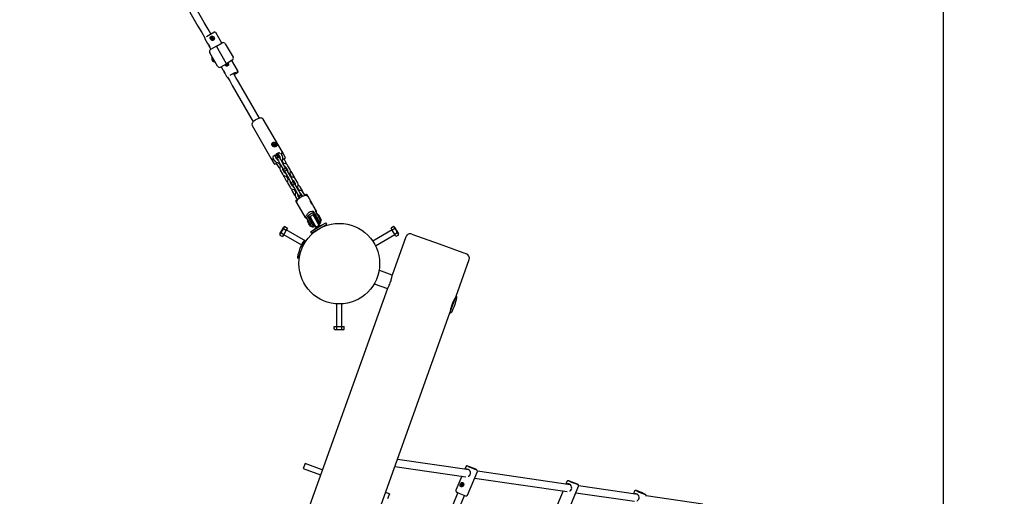
# Model space of a CAD drawing. Units: millimetres. Extents: x 6.8 to 28.1, y 7.5 to 25.6.
# Drawn here: x 22.7 to 24.9, y 14.7 to 15.8 of the extents above; entities that cross this region are included whole.
import ezdxf

# ---------------------------------------------------------------- set-up
doc = ezdxf.new("R2010")
doc.units = ezdxf.units.MM
doc.header["$LTSCALE"] = 170
doc.header["$PDSIZE"] = -1
doc.linetypes.add('SLD-Сплошная', pattern=[0])
doc.styles.get("Standard").update_dxf_attribs({"font": 'isocpeui.ttf'})
doc.dimstyles.new('ISO-25', dxfattribs={"dimtxt": 2.5, "dimasz": 2.5, "dimexe": 1.25, "dimexo": 0.625, "dimtad": 1, "dimtxsty": 'Standard', "dimcen": 2.5, "dimadec": 0, "dimazin": 0, "dimtfac": 1, "dimtmove": 0, "dimatfit": 3, "dimfxl": 1, "dimarcsym": 0})

# ---------------------------------------------------------------- blocks, each defined once
blk = doc.blocks.new('_D_18')
at = {"color": 0, "lineweight": -2, "transparency": 16777216}
for p, q in [((14.9167, 23.8997), (28.1356, 23.8997)), ((27.9656, 9.3494), (27.9656, 23.5905)), ((21.2147, 9.0401), (28.1356, 9.0401))]:
    blk.add_line(p, q, dxfattribs=at)
at = {"color": 0, "transparency": 16777216}
for points in [[(27.9141, 23.5905), (28.0172, 23.5905), (27.9656, 23.8997)], [(27.9141, 9.3494), (28.0172, 9.3494), (27.9656, 9.0401)]]:
    blk.add_solid(points, dxfattribs=at)
at = {"layer": 'Defpoints', "color": 0, "transparency": 16777216}
for p in [(14.9167, 23.8997), (27.9656, 23.8997), (21.2147, 9.0401)]:
    blk.add_point(p, dxfattribs=at)
at = {"color": 0, "transparency": 16777216, "insert": (27.3356, 16.4699), "char_height": 0.4, "attachment_point": 2, "rotation": 90}
blk.add_mtext('14,86м', dxfattribs=at)
blk = doc.blocks.new('*D26')
at = {"color": 0, "lineweight": -2, "transparency": 16777216}
for p, q in [((11.7784, 17.2573), (11.7784, 25.1369)), ((24.7892, 14.6013), (24.7892, 25.1369)), ((12.0876, 24.9669), (24.48, 24.9669))]:
    blk.add_line(p, q, dxfattribs=at)
at = {"color": 0, "transparency": 16777216}
for points in [[(12.0876, 25.0184), (12.0876, 24.9153), (11.7784, 24.9669)], [(24.48, 25.0184), (24.48, 24.9153), (24.7892, 24.9669)]]:
    blk.add_solid(points, dxfattribs=at)
at = {"layer": 'Defpoints', "color": 0, "transparency": 16777216}
for p in [(24.7892, 24.9669), (11.7784, 17.2573), (24.7892, 14.6013)]:
    blk.add_point(p, dxfattribs=at)
at = {"color": 0, "transparency": 16777216, "insert": (18.2838, 25.3569), "char_height": 0.4, "attachment_point": 5}
blk.add_mtext('13,01м', dxfattribs=at)

msp = doc.modelspace()

# ---------------------------------------------------------------- linework, layer by layer
at = {"color": 7, "linetype": 'SLD-Сплошная', "lineweight": 25}
for p, q in [((22.995, 15.9786), (23.1241, 15.755)), ((23.138, 15.763), (23.0089, 15.9866)), ((23.1241, 15.755), (23.1327, 15.7402)), ((23.1465, 15.7482), (23.138, 15.763)), ((23.1528, 15.7373), (23.1465, 15.7482)), ((23.1327, 15.7402), (23.1393, 15.7287)), ((23.1395, 15.7262), (23.1455, 15.7159)), ((23.1431, 15.7317), (23.1597, 15.7413)), ((23.1545, 15.7302), (23.1544, 15.7302)), ((23.1545, 15.7272), (23.1551, 15.7276)), ((23.1548, 15.7266), (23.1545, 15.7272)), ((23.1555, 15.7269), (23.1548, 15.7266)), ((23.1549, 15.7287), (23.1555, 15.7291)), ((23.1553, 15.7281), (23.1549, 15.7287)), ((23.1549, 15.7279), (23.1553, 15.7279)), ((23.1553, 15.7277), (23.1549, 15.7279)), ((23.1552, 15.7278), (23.1549, 15.7279)), ((23.1554, 15.7269), (23.1551, 15.7275)), ((23.1553, 15.7281), (23.1558, 15.7284)), ((23.1555, 15.7291), (23.1559, 15.7284)), ((23.1558, 15.7284), (23.1555, 15.7291)), ((23.1557, 15.7266), (23.1557, 15.727)), ((23.1559, 15.7269), (23.1557, 15.7266)), ((23.1557, 15.7269), (23.1557, 15.7266)), ((23.156, 15.7283), (23.1562, 15.7286)), ((23.156, 15.7282), (23.1562, 15.7286)), ((23.1565, 15.7271), (23.156, 15.7268)), ((23.1564, 15.7261), (23.156, 15.7268)), ((23.1562, 15.7286), (23.1562, 15.7282)), ((23.1563, 15.7283), (23.1564, 15.7283)), ((23.1563, 15.7282), (23.1567, 15.7276)), ((23.1564, 15.7283), (23.1571, 15.7287)), ((23.157, 15.7265), (23.1564, 15.7261)), ((23.1565, 15.7274), (23.157, 15.7273)), ((23.1565, 15.7271), (23.157, 15.7265)), ((23.1566, 15.7275), (23.157, 15.7273)), ((23.157, 15.7273), (23.1566, 15.7273)), ((23.1566, 15.7271), (23.157, 15.7265)), ((23.1567, 15.7276), (23.1568, 15.7277)), ((23.1574, 15.7281), (23.1568, 15.7277)), ((23.1571, 15.7287), (23.1574, 15.7281)), ((23.1574, 15.725), (23.1574, 15.7251)), ((23.1773, 15.7168), (23.1638, 15.7402)), ((23.1481, 15.7114), (23.1506, 15.7072)), ((23.1506, 15.7071), (23.153, 15.7028)), ((23.1652, 15.7098), (23.1522, 15.7023)), ((23.1652, 15.7098), (23.1782, 15.7173)), ((23.1877, 15.6709), (23.1652, 15.7098)), ((23.185, 15.7155), (23.2025, 15.6852)), ((23.1678, 15.6652), (23.1503, 15.6955)), ((23.1563, 15.6851), (23.155, 15.6844)), ((23.1589, 15.6777), (23.155, 15.6844)), ((23.1556, 15.6791), (23.1556, 15.6791)), ((23.1562, 15.6784), (23.1561, 15.6783)), ((23.1565, 15.6781), (23.1563, 15.6779)), ((23.1605, 15.6748), (23.1589, 15.6777)), ((23.1605, 15.6748), (23.1618, 15.6756)), ((23.1747, 15.6634), (23.1877, 15.6709)), ((23.1755, 15.6639), (23.1795, 15.6571)), ((23.1856, 15.6686), (23.1856, 15.6685)), ((23.1867, 15.6696), (23.1873, 15.67)), ((23.1874, 15.6698), (23.1867, 15.6696)), ((23.187, 15.669), (23.1867, 15.6696)), ((23.1877, 15.6694), (23.187, 15.669)), ((23.1871, 15.6703), (23.1875, 15.6703)), ((23.1875, 15.6701), (23.1871, 15.6703)), ((23.1876, 15.6701), (23.1871, 15.6703)), ((23.1875, 15.6705), (23.1874, 15.6707)), ((23.1876, 15.6703), (23.1875, 15.6705)), ((23.1876, 15.6701), (23.1875, 15.6701)), ((23.1877, 15.6694), (23.1875, 15.6698)), ((23.1876, 15.6703), (23.1882, 15.6707)), ((23.2007, 15.6784), (23.1877, 15.6709)), ((23.1879, 15.6691), (23.1879, 15.6695)), ((23.1881, 15.6694), (23.1879, 15.6691)), ((23.188, 15.6711), (23.1881, 15.6709)), ((23.1882, 15.6707), (23.1881, 15.6709)), ((23.1882, 15.6707), (23.1884, 15.6711)), ((23.1886, 15.6686), (23.1882, 15.6693)), ((23.1889, 15.6694), (23.1883, 15.6691)), ((23.1884, 15.6711), (23.1884, 15.6707)), ((23.1884, 15.6705), (23.1884, 15.6711)), ((23.1884, 15.6705), (23.1884, 15.6707)), ((23.1886, 15.6708), (23.1893, 15.6711)), ((23.1892, 15.669), (23.1886, 15.6686)), ((23.1887, 15.6706), (23.1893, 15.6711)), ((23.1887, 15.6705), (23.1889, 15.6701)), ((23.1888, 15.67), (23.1891, 15.6698)), ((23.1891, 15.6698), (23.1888, 15.6698)), ((23.1888, 15.6696), (23.1892, 15.669)), ((23.1896, 15.6705), (23.189, 15.6702)), ((23.1893, 15.6711), (23.1896, 15.6705)), ((23.1907, 15.6715), (23.1907, 15.6716)), ((23.2121, 15.6565), (23.1998, 15.6779)), ((23.1821, 15.6526), (23.1831, 15.6508)), ((23.1831, 15.6508), (23.1845, 15.6483)), ((23.1845, 15.6483), (23.1879, 15.6425)), ((23.1879, 15.6425), (23.189, 15.6405)), ((23.19, 15.6409), (23.1949, 15.6324)), ((23.2087, 15.6404), (23.2034, 15.6496)), ((23.2122, 15.6504), (23.2053, 15.6464)), ((23.2145, 15.6304), (23.2087, 15.6404)), ((23.2133, 15.6545), (23.2121, 15.6565)), ((23.1949, 15.6324), (23.2006, 15.6224)), ((23.2006, 15.6224), (23.2475, 15.5413)), ((23.2613, 15.5493), (23.2145, 15.6304)), ((23.3119, 15.4747), (23.27, 15.5472)), ((23.2453, 15.5384), (23.2448, 15.5374)), ((23.2449, 15.5327), (23.2868, 15.4602)), ((23.2896, 15.4927), (23.2894, 15.4924)), ((23.2913, 15.4907), (23.2917, 15.4918)), ((23.2931, 15.49), (23.2913, 15.4907)), ((23.2917, 15.4918), (23.2935, 15.491)), ((23.2917, 15.4918), (23.292, 15.4904)), ((23.293, 15.4878), (23.2935, 15.4892)), ((23.2943, 15.4872), (23.293, 15.4878)), ((23.2933, 15.4896), (23.2946, 15.489)), ((23.2943, 15.4912), (23.2948, 15.4927)), ((23.2948, 15.4887), (23.2943, 15.4872)), ((23.2946, 15.489), (23.2945, 15.4886)), ((23.2961, 15.4921), (23.2946, 15.489)), ((23.2948, 15.4927), (23.2961, 15.4921)), ((23.2961, 15.4921), (23.2956, 15.4907)), ((23.2974, 15.4881), (23.2956, 15.4889)), ((23.296, 15.4899), (23.2978, 15.4892)), ((23.2978, 15.4892), (23.2964, 15.4885)), ((23.2978, 15.4892), (23.2974, 15.4881)), ((23.2993, 15.4868), (23.2995, 15.4872)), ((23.2868, 15.4602), (23.294, 15.4477)), ((23.2916, 15.4608), (23.2953, 15.4544)), ((23.2956, 15.4659), (23.2955, 15.4661)), ((23.2981, 15.467), (23.2956, 15.4662)), ((23.3005, 15.4574), (23.2956, 15.4659)), ((23.299, 15.4686), (23.2981, 15.467)), ((23.3015, 15.4697), (23.301, 15.4705)), ((23.3014, 15.4665), (23.3024, 15.4647)), ((23.3015, 15.4631), (23.3024, 15.4647)), ((23.3024, 15.4647), (23.3049, 15.4655)), ((23.3026, 15.4699), (23.3074, 15.4614)), ((23.3049, 15.4655), (23.3051, 15.4655)), ((23.3054, 15.4701), (23.3057, 15.4706)), ((23.309, 15.4567), (23.3068, 15.4605)), ((23.3126, 15.4644), (23.3089, 15.4708)), ((23.3191, 15.4622), (23.3119, 15.4747)), ((23.3184, 15.4594), (23.3133, 15.4565)), ((23.3019, 15.4499), (23.2968, 15.4469)), ((23.2989, 15.4482), (23.3029, 15.4412)), ((23.3016, 15.4575), (23.3038, 15.4537)), ((23.3038, 15.4537), (23.3087, 15.4453)), ((23.3081, 15.4442), (23.3049, 15.4499)), ((23.3085, 15.4437), (23.3081, 15.4442)), ((23.3087, 15.4453), (23.3135, 15.437)), ((23.3139, 15.4483), (23.309, 15.4567)), ((23.3118, 15.4539), (23.3151, 15.4482)), ((23.3135, 15.437), (23.3182, 15.4287)), ((23.3187, 15.44), (23.3139, 15.4483)), ((23.3151, 15.4482), (23.3153, 15.4476)), ((23.3202, 15.4512), (23.3162, 15.4582)), ((23.3234, 15.4317), (23.3187, 15.44)), ((23.3198, 15.4401), (23.3246, 15.4316)), ((23.3298, 15.4346), (23.325, 15.4431)), ((23.3076, 15.4331), (23.3125, 15.4246)), ((23.3177, 15.4276), (23.3128, 15.4361)), ((23.3162, 15.4183), (23.3214, 15.4092)), ((23.3182, 15.4287), (23.3188, 15.4278)), ((23.3188, 15.4278), (23.321, 15.4239)), ((23.321, 15.4239), (23.3259, 15.4155)), ((23.3257, 15.4138), (23.3221, 15.4201)), ((23.324, 15.4308), (23.3234, 15.4317)), ((23.3262, 15.4269), (23.324, 15.4308)), ((23.3259, 15.4155), (23.3307, 15.4072)), ((23.3311, 15.4185), (23.3262, 15.4269)), ((23.329, 15.4241), (23.3326, 15.4178)), ((23.3359, 15.4102), (23.3311, 15.4185)), ((23.3387, 15.4192), (23.3335, 15.4283)), ((23.3248, 15.4033), (23.3297, 15.3949)), ((23.3349, 15.3979), (23.33, 15.4063)), ((23.3307, 15.4072), (23.3315, 15.4058)), ((23.3315, 15.4058), (23.336, 15.398)), ((23.3367, 15.4088), (23.3359, 15.4102)), ((23.336, 15.398), (23.3382, 15.3942)), ((23.3412, 15.401), (23.3367, 15.4088)), ((23.3369, 15.4103), (23.3418, 15.4019)), ((23.3382, 15.3942), (23.3431, 15.3857)), ((23.3434, 15.3972), (23.3412, 15.401)), ((23.347, 15.4049), (23.3421, 15.4133)), ((23.3483, 15.3887), (23.3434, 15.3972)), ((23.3468, 15.3932), (23.3498, 15.3881)), ((23.3572, 15.3872), (23.352, 15.3962)), ((23.3347, 15.3862), (23.3399, 15.3772)), ((23.3429, 15.3841), (23.3399, 15.3892)), ((23.342, 15.3735), (23.3462, 15.3664)), ((23.3431, 15.3857), (23.3479, 15.3774)), ((23.3506, 15.3707), (23.3472, 15.3765)), ((23.3479, 15.3774), (23.35, 15.3737)), ((23.353, 15.3804), (23.3483, 15.3887)), ((23.35, 15.3737), (23.3514, 15.3713)), ((23.3552, 15.3767), (23.353, 15.3804)), ((23.3541, 15.3805), (23.3575, 15.3747)), ((23.3566, 15.3743), (23.3552, 15.3767)), ((23.358, 15.3854), (23.3572, 15.3872)), ((23.3635, 15.3764), (23.3593, 15.3835)), ((23.3627, 15.3776), (23.3649, 15.3789)), ((23.3699, 15.3742), (23.3676, 15.3781)), ((23.3759, 15.3638), (23.3699, 15.3742)), ((23.3425, 15.3636), (23.3448, 15.3597)), ((23.3433, 15.3664), (23.3454, 15.3676)), ((23.3448, 15.3597), (23.3634, 15.3275)), ((23.3754, 15.363), (23.3786, 15.3575)), ((23.3814, 15.3543), (23.3759, 15.3638)), ((23.3885, 15.342), (23.3814, 15.3543)), ((23.3721, 15.3174), (23.3657, 15.3286)), ((23.3706, 15.333), (23.3802, 15.3385)), ((23.3771, 15.3218), (23.3706, 15.333)), ((23.3813, 15.3335), (23.3744, 15.3295)), ((23.3806, 15.3187), (23.3744, 15.3295)), ((23.3802, 15.3385), (23.3866, 15.3273)), ((23.3876, 15.3227), (23.3813, 15.3335)), ((23.3846, 15.3307), (23.3833, 15.33)), ((23.3866, 15.3273), (23.3853, 15.3266)), ((23.3864, 15.3406), (23.3929, 15.3294)), ((23.3866, 15.3273), (23.3946, 15.3135)), ((23.3895, 15.3289), (23.3895, 15.329)), ((23.3916, 15.3337), (23.3907, 15.3332)), ((23.393, 15.3333), (23.3916, 15.3337)), ((23.3916, 15.3337), (23.3991, 15.3207)), ((23.3984, 15.3198), (23.3929, 15.3294)), ((23.393, 15.3333), (23.3995, 15.322)), ((23.3114, 15.2985), (23.3157, 15.3059)), ((23.3181, 15.3073), (23.3157, 15.3059)), ((23.3181, 15.3073), (23.3238, 15.304)), ((23.3691, 15.3207), (23.3687, 15.3193)), ((23.372, 15.3137), (23.3687, 15.3193)), ((23.3699, 15.3212), (23.3691, 15.3207)), ((23.3728, 15.3142), (23.3691, 15.3207)), ((23.3752, 15.308), (23.372, 15.3137)), ((23.3721, 15.3174), (23.3777, 15.3077)), ((23.3766, 15.3077), (23.3728, 15.3142)), ((23.3742, 15.3201), (23.3742, 15.3201)), ((23.3764, 15.326), (23.3751, 15.3252)), ((23.3752, 15.308), (23.3766, 15.3077)), ((23.3766, 15.3077), (23.3774, 15.3082)), ((23.3784, 15.3226), (23.3771, 15.3218)), ((23.3851, 15.308), (23.3771, 15.3218)), ((23.3881, 15.3058), (23.3806, 15.3187)), ((23.3816, 15.314), (23.3829, 15.3148)), ((23.3824, 15.3064), (23.3851, 15.308)), ((23.3824, 15.3064), (23.3824, 15.3064)), ((23.3838, 15.3009), (23.4014, 15.311)), ((23.3858, 15.2974), (23.4034, 15.3076)), ((23.3861, 15.3034), (23.3984, 15.3104)), ((23.395, 15.3098), (23.3876, 15.3227)), ((23.3909, 15.3076), (23.3888, 15.3064)), ((23.3898, 15.3188), (23.3911, 15.3195)), ((23.391, 15.3077), (23.3909, 15.3076)), ((23.391, 15.3077), (23.3909, 15.3076)), ((23.3934, 15.309), (23.391, 15.3077)), ((23.394, 15.3094), (23.3934, 15.3091)), ((23.3934, 15.3091), (23.3934, 15.309)), ((23.3939, 15.3093), (23.3939, 15.3094)), ((23.3946, 15.3135), (23.3972, 15.315)), ((23.3982, 15.3202), (23.3991, 15.3207)), ((23.3989, 15.3096), (23.3984, 15.3104)), ((23.3991, 15.3207), (23.3995, 15.322)), ((23.4014, 15.311), (23.4099, 15.3159)), ((23.4034, 15.3076), (23.4119, 15.3125)), ((23.4119, 15.3125), (23.4099, 15.3159)), ((23.561, 15.3073), (23.5553, 15.304)), ((23.5635, 15.3059), (23.561, 15.3073)), ((23.5635, 15.3059), (23.5678, 15.2985)), ((23.3072, 15.2912), (23.3114, 15.2985)), ((23.3072, 15.2912), (23.3072, 15.2883)), ((23.3072, 15.2883), (23.3129, 15.285)), ((23.3099, 15.2931), (23.3156, 15.2898)), ((23.3156, 15.2898), (23.3129, 15.285)), ((23.3153, 15.2893), (23.3551, 15.2664)), ((23.3154, 15.3026), (23.3211, 15.2993)), ((23.3211, 15.2993), (23.3156, 15.2898)), ((23.3238, 15.304), (23.3211, 15.2993)), ((23.3648, 15.2746), (23.3213, 15.2997)), ((23.3753, 15.2959), (23.3838, 15.3009)), ((23.3753, 15.2959), (23.3773, 15.2925)), ((23.3773, 15.2925), (23.3858, 15.2974)), ((23.3858, 15.3032), (23.3861, 15.3034)), ((23.3858, 15.3032), (23.3863, 15.3023)), ((23.3901, 15.3045), (23.3902, 15.3044)), ((23.3929, 15.3015), (23.3929, 15.3015)), ((23.3963, 15.3035), (23.3963, 15.3035)), ((23.5578, 15.2997), (23.5144, 15.2746)), ((23.5204, 15.2642), (23.5638, 15.2893)), ((23.5581, 15.2993), (23.5553, 15.304)), ((23.5886, 15.2843), (23.5579, 15.199)), ((23.5638, 15.3026), (23.5581, 15.2993)), ((23.5636, 15.2898), (23.5581, 15.2993)), ((23.5693, 15.2931), (23.5636, 15.2898)), ((23.5663, 15.285), (23.5636, 15.2898)), ((23.572, 15.2883), (23.5663, 15.285)), ((23.5678, 15.2985), (23.572, 15.2912)), ((23.572, 15.2883), (23.572, 15.2912)), ((23.6014, 15.2904), (23.6625, 15.2684)), ((23.3616, 15.2738), (23.3481, 15.2361)), ((23.3611, 15.2687), (23.36, 15.2691)), ((23.6625, 15.2684), (23.7237, 15.2464)), ((23.3498, 15.2409), (23.351, 15.2404)), ((23.7004, 15.1521), (23.7297, 15.2336)), ((23.5579, 15.199), (23.5283, 15.2096)), ((23.5175, 15.1795), (23.5471, 15.1689)), ((23.5471, 15.1689), (22.7929, 13.0696)), ((23.6869, 15.1144), (23.7004, 15.1521)), ((23.4336, 15.1347), (23.4336, 15.0845)), ((23.4456, 15.0845), (23.4456, 15.1347)), ((23.6988, 15.1474), (23.6979, 15.1477)), ((22.9327, 13.0151), (23.6869, 15.1144)), ((23.6878, 15.1194), (23.6886, 15.1191)), ((23.4286, 15.078), (23.4286, 15.0845)), ((23.4286, 15.0845), (23.4341, 15.0845)), ((23.4286, 15.078), (23.4311, 15.0765)), ((23.4481, 15.0765), (23.4311, 15.0765)), ((23.4341, 15.078), (23.4341, 15.0845)), ((23.4341, 15.0845), (23.4451, 15.0845)), ((23.4451, 15.078), (23.4451, 15.0845)), ((23.4451, 15.0845), (23.4506, 15.0845)), ((23.4481, 15.0765), (23.4506, 15.078)), ((23.4506, 15.078), (23.4506, 15.0845)), ((23.3632, 14.7784), (23.3592, 14.7671)), ((23.4018, 14.7645), (23.3632, 14.7784)), ((23.7295, 14.7639), (23.5694, 14.7873)), ((23.3592, 14.7671), (23.3978, 14.7532)), ((23.5639, 14.7719), (23.7223, 14.7488)), ((23.7222, 14.7712), (23.7197, 14.7654)), ((23.7262, 14.7078), (23.748, 14.7604)), ((23.9555, 14.731), (23.7482, 14.7612)), ((23.7134, 14.7501), (23.7003, 14.7186)), ((23.7153, 14.7336), (23.715, 14.7337)), ((23.742, 14.7459), (23.9483, 14.7159)), ((23.948, 14.7381), (23.9457, 14.7324)), ((23.5515, 14.7108), (23.543, 14.7138)), ((23.7046, 14.7133), (23.585, 14.4253)), ((23.7127, 14.7311), (23.713, 14.7318)), ((23.7133, 14.7309), (23.7127, 14.7311)), ((23.7139, 14.7306), (23.7127, 14.7311)), ((23.713, 14.7318), (23.7136, 14.7315)), ((23.713, 14.7282), (23.7133, 14.7281)), ((23.7132, 14.7305), (23.7135, 14.7307)), ((23.7135, 14.7306), (23.7132, 14.7305)), ((23.7132, 14.7297), (23.7135, 14.7304)), ((23.714, 14.7301), (23.7132, 14.7297)), ((23.7137, 14.7294), (23.7132, 14.7297)), ((23.7136, 14.7315), (23.7142, 14.7313)), ((23.7137, 14.7319), (23.7139, 14.7316)), ((23.7138, 14.7315), (23.7137, 14.7319)), ((23.714, 14.7301), (23.7137, 14.7294)), ((23.714, 14.7306), (23.7142, 14.7313)), ((23.7141, 14.7317), (23.7143, 14.7324)), ((23.7144, 14.73), (23.7142, 14.7303)), ((23.7143, 14.7324), (23.7149, 14.7322)), ((23.7146, 14.7316), (23.7143, 14.7324)), ((23.7143, 14.7304), (23.7144, 14.73)), ((23.7151, 14.7301), (23.7145, 14.7304)), ((23.7151, 14.7301), (23.7145, 14.7303)), ((23.7149, 14.7322), (23.7146, 14.7315)), ((23.7149, 14.7314), (23.7146, 14.7311)), ((23.7146, 14.7313), (23.7149, 14.7314)), ((23.7148, 14.731), (23.7154, 14.7307)), ((23.7154, 14.7307), (23.7151, 14.7301)), ((23.7154, 14.7307), (23.7151, 14.7301)), ((23.7151, 14.7301), (23.7151, 14.7301)), ((23.9395, 14.7171), (23.9266, 14.6853)), ((23.9526, 14.6748), (23.974, 14.7276)), ((23.9681, 14.713), (24.099, 14.6939)), ((24.1061, 14.709), (23.9741, 14.7283)), ((24.0992, 14.7164), (24.0965, 14.7104)), ((23.5515, 14.7108), (23.5474, 14.6995)), ((23.6005, 14.421), (23.7194, 14.7072)), ((24.2515, 14.6878), (24.1251, 14.7063))]:
    msp.add_line(p, q, dxfattribs=at)
at = {"color": 7, "linetype": 'SLD-Сплошная', "lineweight": 25, "flags": 128}
for points in [[(23.1606, 15.7263), (23.1603, 15.725), (23.1595, 15.7239), (23.1584, 15.7231), (23.1572, 15.7227), (23.156, 15.7227), (23.1546, 15.7232), (23.1532, 15.7241), (23.1521, 15.7256), (23.1515, 15.7274), (23.1515, 15.7292), (23.1521, 15.7309), (23.153, 15.7319), (23.1542, 15.7325), (23.1554, 15.7327), (23.1566, 15.7325), (23.158, 15.7319), (23.1593, 15.7307), (23.1603, 15.7291), (23.1607, 15.7273), (23.1606, 15.7263)], [(23.1455, 15.7159), (23.1455, 15.716), (23.1456, 15.716), (23.1459, 15.7158), (23.1465, 15.7153), (23.1473, 15.7144), (23.1483, 15.7131), (23.1493, 15.7115), (23.15, 15.7098), (23.1505, 15.7083), (23.1507, 15.7075), (23.1507, 15.707), (23.1506, 15.7071), (23.1504, 15.7076), (23.15, 15.7084), (23.1499, 15.7086), (23.1499, 15.7086)], [(23.1478, 15.7127), (23.148, 15.7119), (23.1481, 15.7114), (23.1481, 15.7114), (23.148, 15.7117), (23.1478, 15.7125), (23.1475, 15.7133)], [(23.1795, 15.6571), (23.1794, 15.6572), (23.1796, 15.6571), (23.18, 15.6567), (23.1807, 15.656), (23.1816, 15.6548), (23.1825, 15.6532), (23.1833, 15.6515), (23.184, 15.6499), (23.1843, 15.6489), (23.1845, 15.6483), (23.1845, 15.6483)], [(23.1926, 15.669), (23.1922, 15.6677), (23.1914, 15.6666), (23.1903, 15.6658), (23.1891, 15.6654), (23.1879, 15.6654), (23.1865, 15.6658), (23.1852, 15.6667), (23.1841, 15.6681), (23.1839, 15.6687)], [(23.1816, 15.6546), (23.1819, 15.6537), (23.1821, 15.6528), (23.1821, 15.6525), (23.1821, 15.6526)], [(23.196, 15.645), (23.196, 15.645), (23.1972, 15.6459), (23.1985, 15.6468), (23.2, 15.6477), (23.2015, 15.6486), (23.2031, 15.6494), (23.2045, 15.6501), (23.2059, 15.6507), (23.207, 15.6511), (23.2079, 15.6513), (23.2085, 15.6513), (23.2089, 15.6512), (23.2089, 15.6508), (23.2085, 15.6503), (23.2079, 15.6496), (23.207, 15.6488), (23.2058, 15.648), (23.2048, 15.6472)], [(23.205, 15.6468), (23.2054, 15.647), (23.2069, 15.648), (23.2083, 15.6491), (23.2095, 15.65), (23.2106, 15.651), (23.2115, 15.6521), (23.212, 15.6528), (23.2124, 15.6536), (23.2126, 15.6544), (23.2126, 15.6553), (23.2123, 15.6562), (23.2121, 15.6565)], [(23.27, 15.5472), (23.2694, 15.5481), (23.2685, 15.5488), (23.2675, 15.5493), (23.2663, 15.5496), (23.2649, 15.5497), (23.2633, 15.5496), (23.2615, 15.5493), (23.2597, 15.5488), (23.2578, 15.5481), (23.2559, 15.5473), (23.2541, 15.5463), (23.2523, 15.5452), (23.2507, 15.5441), (23.2491, 15.5428), (23.2477, 15.5415), (23.2465, 15.5402), (23.2455, 15.5388), (23.2453, 15.5384)], [(23.27, 15.5472), (23.27, 15.5473), (23.2697, 15.5477)], [(23.2977, 15.4857), (23.2959, 15.4854), (23.294, 15.4855), (23.2921, 15.4861), (23.2904, 15.4872), (23.2893, 15.4887), (23.2889, 15.4903), (23.289, 15.492), (23.2898, 15.4937), (23.2912, 15.4949), (23.2928, 15.4955), (23.2945, 15.4954), (23.2961, 15.4947), (23.2978, 15.4935), (23.2991, 15.4919), (23.3, 15.4904), (23.3003, 15.489), (23.3001, 15.4877), (23.2993, 15.4866), (23.2979, 15.4858), (23.2977, 15.4857)], [(23.2961, 15.4942), (23.2947, 15.4946), (23.2934, 15.4947), (23.2921, 15.4946), (23.291, 15.4941), (23.2901, 15.4934), (23.2895, 15.4924), (23.2892, 15.4914), (23.2892, 15.4902), (23.2896, 15.489), (23.2903, 15.4879), (23.2912, 15.4869), (23.2924, 15.4861), (23.2931, 15.4857)], [(23.2892, 15.4926), (23.2894, 15.493), (23.2902, 15.4938), (23.2913, 15.4944), (23.2926, 15.4947), (23.294, 15.4947), (23.2955, 15.4944), (23.2968, 15.4938), (23.298, 15.4929), (23.299, 15.4918), (23.2997, 15.4906), (23.3001, 15.4894), (23.3001, 15.4881), (23.2999, 15.4872)], [(23.2931, 15.49), (23.2934, 15.4908), (23.2935, 15.491)], [(23.2943, 15.4912), (23.2941, 15.491), (23.2933, 15.4895)], [(23.2948, 15.4887), (23.2947, 15.4885), (23.294, 15.4873)], [(23.2945, 15.4886), (23.2945, 15.4887), (23.2954, 15.4904), (23.2956, 15.4907)], [(23.296, 15.4899), (23.2958, 15.4897), (23.2951, 15.4887)], [(23.2979, 15.4857), (23.2986, 15.4861), (23.2993, 15.487), (23.2998, 15.488), (23.2999, 15.4891), (23.2997, 15.4903), (23.2992, 15.4915), (23.2984, 15.4926), (23.2973, 15.4935), (23.2961, 15.4942)], [(23.2989, 15.4863), (23.2991, 15.4866), (23.2993, 15.4868)], [(23.2868, 15.4603), (23.2868, 15.4602), (23.2875, 15.4593), (23.2883, 15.4587), (23.2893, 15.4583), (23.2906, 15.4581), (23.292, 15.458), (23.2931, 15.4582)], [(23.2956, 15.4662), (23.2945, 15.4658), (23.2934, 15.4652), (23.2924, 15.4645), (23.2916, 15.4638), (23.2911, 15.463), (23.2909, 15.4624), (23.291, 15.462), (23.2915, 15.4617), (23.2918, 15.4617)], [(23.3057, 15.4706), (23.3059, 15.4712), (23.3058, 15.4717), (23.3053, 15.4719), (23.3045, 15.472), (23.3036, 15.4717), (23.3025, 15.4713), (23.3014, 15.4707), (23.3004, 15.47), (23.2996, 15.4693), (23.299, 15.4686)], [(23.3016, 15.4708), (23.3019, 15.4706), (23.3026, 15.4699)], [(23.3105, 15.4682), (23.3113, 15.4694), (23.312, 15.4708), (23.3123, 15.472), (23.3124, 15.4731), (23.3122, 15.4741), (23.3118, 15.4747)], [(23.3189, 15.4394), (23.3195, 15.4402), (23.3196, 15.4403)], [(23.3127, 15.4363), (23.3129, 15.4363), (23.3138, 15.4365)], [(23.3149, 15.4218), (23.3154, 15.4201), (23.3162, 15.4183)], [(23.3175, 15.4301), (23.3169, 15.4294), (23.3168, 15.4292)], [(23.3237, 15.4332), (23.3235, 15.4332), (23.3227, 15.4331)], [(23.3335, 15.4283), (23.3324, 15.4299), (23.331, 15.4311)], [(23.3399, 15.416), (23.3396, 15.4174), (23.3387, 15.4192)], [(23.3214, 15.4092), (23.3226, 15.4076), (23.3236, 15.4066)], [(23.3312, 15.4043), (23.3314, 15.4043), (23.3323, 15.4044)], [(23.336, 15.398), (23.3354, 15.3973), (23.3353, 15.3973)], [(23.3375, 15.4074), (23.338, 15.4081), (23.3381, 15.4083)], [(23.3421, 15.4012), (23.342, 15.4012), (23.3412, 15.401)], [(23.346, 15.3942), (23.3463, 15.3939), (23.3468, 15.3932)], [(23.3399, 15.3892), (23.3395, 15.39), (23.3394, 15.3904)], [(23.3399, 15.3772), (23.3411, 15.3756), (23.3411, 15.3755)], [(23.3699, 15.3742), (23.3694, 15.3749), (23.3685, 15.3756), (23.3675, 15.3761), (23.3663, 15.3764), (23.3649, 15.3765), (23.3632, 15.3764), (23.3614, 15.376), (23.3596, 15.3755), (23.3577, 15.3748), (23.3558, 15.3739), (23.354, 15.3729), (23.3522, 15.3718), (23.3505, 15.3706), (23.349, 15.3694), (23.3476, 15.3681), (23.3464, 15.3667), (23.3454, 15.3654), (23.3447, 15.364), (23.3444, 15.3627), (23.3443, 15.3616), (23.3445, 15.3605), (23.3448, 15.3598)], [(23.3473, 15.3784), (23.347, 15.3785), (23.3468, 15.3786)], [(23.3497, 15.3722), (23.3499, 15.3722), (23.3508, 15.3724)], [(23.3526, 15.3819), (23.3526, 15.3817), (23.3525, 15.3814)], [(23.356, 15.3754), (23.3565, 15.3761), (23.3566, 15.3762)], [(23.3814, 15.3543), (23.3812, 15.3546), (23.3805, 15.3555), (23.3793, 15.3567), (23.378, 15.3582), (23.3767, 15.3598), (23.3759, 15.3614), (23.3755, 15.3626), (23.3753, 15.3636), (23.3755, 15.3641), (23.3758, 15.3639), (23.3759, 15.3638)], [(23.3657, 15.3286), (23.3652, 15.3292), (23.3647, 15.3295), (23.3641, 15.3296), (23.3634, 15.3293), (23.3631, 15.3282), (23.3639, 15.3269), (23.3654, 15.3259), (23.3665, 15.3252), (23.3675, 15.3246), (23.3682, 15.3239), (23.3687, 15.3233), (23.3688, 15.3231)], [(23.3678, 15.3313), (23.3675, 15.3322), (23.3674, 15.3331), (23.3676, 15.3343), (23.3685, 15.336), (23.3708, 15.3383), (23.3727, 15.3396), (23.3748, 15.3407), (23.3782, 15.3418), (23.3799, 15.3419), (23.3813, 15.3415), (23.3822, 15.341), (23.3828, 15.3404), (23.383, 15.3401)], [(23.3896, 15.3351), (23.3893, 15.3359), (23.3891, 15.3368), (23.3889, 15.3379), (23.3889, 15.3394), (23.3888, 15.3413), (23.388, 15.3426), (23.387, 15.3429), (23.3864, 15.3426), (23.3861, 15.342), (23.3861, 15.3414), (23.3863, 15.3408), (23.3864, 15.3406)], [(23.3742, 15.3201), (23.3761, 15.3169), (23.3781, 15.3136), (23.3799, 15.3106), (23.3814, 15.3083), (23.3823, 15.3069), (23.3824, 15.3065)], [(23.5471, 15.169), (23.5472, 15.169), (23.5474, 15.1694), (23.5479, 15.1702), (23.5486, 15.1713), (23.5494, 15.1728), (23.5503, 15.1746), (23.5514, 15.1767), (23.5524, 15.179), (23.5534, 15.1815), (23.5543, 15.1839), (23.5552, 15.1865), (23.5559, 15.1889), (23.5565, 15.1912), (23.5569, 15.1933), (23.5573, 15.1952), (23.5576, 15.1968), (23.5578, 15.198), (23.5579, 15.1987), (23.5579, 15.199), (23.5579, 15.199)], [(23.6914, 15.1341), (23.6904, 15.1311), (23.6895, 15.1282), (23.6889, 15.1254), (23.6883, 15.1228), (23.6879, 15.1205), (23.6876, 15.1185), (23.6874, 15.117), (23.6873, 15.1159), (23.6873, 15.1154), (23.6873, 15.1154)], [(23.7278, 14.7499), (23.7285, 14.7502), (23.731, 14.7521), (23.7322, 14.754), (23.7328, 14.7563), (23.7326, 14.7587), (23.7316, 14.7613), (23.7298, 14.7638), (23.7275, 14.7653), (23.7255, 14.7659), (23.7236, 14.7656), (23.7225, 14.765)], [(23.7344, 14.7692), (23.7335, 14.7696), (23.7329, 14.7699), (23.7326, 14.7701), (23.7326, 14.7701), (23.7329, 14.77), (23.7335, 14.7698), (23.7344, 14.7694), (23.7354, 14.769), (23.7365, 14.7686), (23.7376, 14.7681), (23.7386, 14.7677), (23.7393, 14.7674), (23.7398, 14.7671), (23.7399, 14.767), (23.7398, 14.7671), (23.7393, 14.7672), (23.7385, 14.7675), (23.7376, 14.7679), (23.7365, 14.7683), (23.7354, 14.7688), (23.7344, 14.7692)], [(23.7174, 14.7332), (23.7176, 14.7314), (23.7172, 14.7296), (23.7162, 14.728), (23.7147, 14.7268), (23.713, 14.7262), (23.7118, 14.7262), (23.7108, 14.7267), (23.71, 14.7274), (23.7096, 14.7284), (23.7094, 14.7298), (23.7096, 14.7315), (23.7103, 14.7332), (23.7113, 14.7348), (23.7126, 14.7358), (23.7138, 14.7362), (23.715, 14.7361), (23.716, 14.7355), (23.7168, 14.7346), (23.7173, 14.7334), (23.7174, 14.7332)], [(23.7129, 14.7282), (23.7138, 14.728), (23.7147, 14.7282), (23.7155, 14.7287), (23.7162, 14.7294), (23.7166, 14.7304), (23.7166, 14.7314), (23.7164, 14.7324), (23.7159, 14.7331), (23.7152, 14.7337), (23.7143, 14.7338), (23.7134, 14.7337), (23.7126, 14.7332), (23.7119, 14.7324), (23.7115, 14.7315), (23.7114, 14.7305), (23.7117, 14.7295), (23.7122, 14.7287), (23.7129, 14.7282)], [(23.7133, 14.7281), (23.714, 14.7279), (23.7149, 14.7281), (23.7157, 14.7286), (23.7164, 14.7294), (23.7168, 14.7303), (23.7169, 14.7313), (23.7167, 14.7323), (23.7161, 14.7331), (23.7154, 14.7336), (23.7153, 14.7336)], [(23.964, 14.735), (23.9649, 14.7346), (23.9655, 14.7344), (23.9658, 14.7342), (23.9658, 14.7342), (23.9655, 14.7343), (23.9649, 14.7345), (23.964, 14.7348), (23.963, 14.7352), (23.9619, 14.7357), (23.9608, 14.7361), (23.9598, 14.7365), (23.9591, 14.7369), (23.9586, 14.7371), (23.9584, 14.7372), (23.9586, 14.7371), (23.9591, 14.737), (23.9598, 14.7367), (23.9608, 14.7363), (23.9619, 14.7359), (23.963, 14.7354), (23.964, 14.735)], [(23.974, 14.7276), (23.974, 14.7277), (23.9742, 14.7287), (23.9741, 14.7295), (23.9739, 14.7301), (23.9736, 14.7306), (23.9733, 14.731), (23.973, 14.7312), (23.9728, 14.7313), (23.9726, 14.7315), (23.9722, 14.7316), (23.9715, 14.732), (23.9707, 14.7324), (23.9695, 14.7329), (23.9681, 14.7335), (23.9673, 14.7338)], [(23.7003, 14.7186), (23.7002, 14.7183), (23.7001, 14.7174), (23.7002, 14.7166), (23.7004, 14.716), (23.7007, 14.7155), (23.701, 14.7152), (23.7013, 14.715), (23.7015, 14.7148), (23.7018, 14.7146), (23.7023, 14.7144), (23.7031, 14.714), (23.704, 14.7136), (23.7053, 14.713), (23.7066, 14.7124), (23.7069, 14.7123)], [(23.9539, 14.717), (23.9544, 14.7172), (23.9569, 14.7191), (23.9582, 14.7211), (23.9588, 14.7234), (23.9586, 14.7257), (23.9577, 14.7283), (23.9558, 14.7308), (23.9536, 14.7323), (23.9516, 14.7329), (23.9497, 14.7327), (23.9485, 14.732)], [(24.1151, 14.7129), (24.1159, 14.7124), (24.1165, 14.7121), (24.1168, 14.7119), (24.1168, 14.7119), (24.1165, 14.712), (24.1159, 14.7122), (24.115, 14.7126), (24.114, 14.713), (24.1129, 14.7135), (24.1119, 14.714), (24.1109, 14.7144), (24.1102, 14.7148), (24.1097, 14.715), (24.1096, 14.7151), (24.1097, 14.7151), (24.1102, 14.7149), (24.111, 14.7147), (24.1119, 14.7143), (24.113, 14.7138), (24.1141, 14.7133), (24.1151, 14.7129)], [(24.1248, 14.7051), (24.1249, 14.7054), (24.1251, 14.7063), (24.125, 14.707), (24.1248, 14.7077), (24.1245, 14.7082), (24.1242, 14.7085), (24.1239, 14.7088), (24.1236, 14.709), (24.1232, 14.7093), (24.1224, 14.7097), (24.1214, 14.7102), (24.1202, 14.7108), (24.1188, 14.7115), (24.1184, 14.7117)], [(24.1043, 14.6949), (24.1049, 14.6951), (24.1075, 14.6969), (24.1088, 14.6988), (24.1095, 14.7011), (24.1094, 14.7034), (24.1085, 14.706), (24.1067, 14.7086), (24.1045, 14.7102), (24.1025, 14.7109), (24.1006, 14.7107), (24.0992, 14.71)]]:
    msp.add_lwpolyline(points, dxfattribs=at)
at = {"color": 7, "linetype": 'SLD-Сплошная', "lineweight": 25}
for centre, radius in [((23.1559, 15.7276), 0.00294), ((23.4396, 15.2245), 0.09)]:
    msp.add_circle(centre, radius, dxfattribs=at)
for centre, radius, start, end in [((23.1421, 15.7277), 0.003, 161.8962, 210), ((23.1559, 15.7276), 0.00295, 120.1031, 299.8969), ((23.1549, 15.7279), 0.000398, 300.0043, 330.0743), ((23.1549, 15.7279), 0.000401, 0.0742, 30.0042), ((23.1557, 15.7266), 0.000398, 89.9257, 119.9957), ((23.1561, 15.7286), 0.000399, 214.9696, 294.8734), ((23.1562, 15.7286), 0.000401, 209.9958, 239.9258), ((23.1557, 15.7266), 0.000401, 29.9958, 59.9258), ((23.1562, 15.7286), 0.000398, 269.9257, 299.9957), ((23.1569, 15.7273), 0.000399, 125.1266, 205.0304), ((23.157, 15.7273), 0.000398, 120.0043, 150.0743), ((23.157, 15.7273), 0.000401, 180.0742, 210.0042), ((23.1612, 15.7387), 0.003, 30, 120), ((23.1242, 15.6978), 0.028, 22.7723, 39.5094), ((23.1547, 15.698), 0.005, 120, 210), ((23.1807, 15.713), 0.005, 30, 120), ((23.1628, 15.6825), 0.008, 166.5675, 200.6293), ((23.1563, 15.6811), 0.00138, 201.5206, 218.4794), ((23.1617, 15.6821), 0.0068, 192.3772, 205.9539), ((23.1619, 15.6817), 0.0068, 192.3772, 205.9539), ((23.157, 15.6798), 0.00158, 220.3721, 247.5697), ((23.1982, 15.6827), 0.005, 300, 30), ((23.1573, 15.6788), 0.00138, 188.9202, 200.5477), ((23.1617, 15.6821), 0.00675, 214.0269, 217.5), ((23.1619, 15.6817), 0.00676, 214.0284, 219.3725), ((23.1575, 15.679), 0.00158, 220.3721, 247.5697), ((23.163, 15.6816), 0.00742, 206.3453, 213.6547), ((23.1628, 15.6825), 0.008, 219.3707, 253.4325), ((23.1722, 15.6677), 0.005, 210, 300), ((23.1881, 15.6701), 0.00294, 192.029, 47.971), ((23.1882, 15.67), 0.00295, 210.5746, 29.4254), ((23.1871, 15.6704), 0.000405, 299.9772, 329.5946), ((23.1871, 15.6703), 0.00039, 359.5903, 29.976), ((23.1872, 15.6701), 0.000397, 304.6203, 24.5179), ((23.1879, 15.6691), 0.000405, 90.4054, 120.0228), ((23.1884, 15.6711), 0.00039, 210.024, 240.4097), ((23.1879, 15.6691), 0.00039, 30.024, 60.4097), ((23.1885, 15.6709), 0.000397, 215.4821, 295.3797), ((23.1884, 15.6711), 0.000405, 270.4054, 300.0228), ((23.1892, 15.6698), 0.000405, 119.9772, 149.5946), ((23.1891, 15.6698), 0.00039, 179.5903, 209.976), ((23.1875, 15.6698), 0.00519, 351.4049, 39.5755), ((23.2474, 15.6778), 0.0701, 198.941, 201.0083), ((23.1623, 15.6452), 0.0216, 14.8753, 23.8854), ((23.1909, 15.6442), 0.00343, 210.3153, 255.2426), ((23.1916, 15.642), 0.003, 210, 258.1038), ((23.2107, 15.653), 0.003, 300, 30), ((23.2497, 15.5353), 0.00538, 144.5879, 209.0822), ((23.2936, 15.4904), 0.00463, 155.192, 228.8307), ((23.2946, 15.4903), 0.00153, 193.6311, 225.2667), ((23.2942, 15.4899), 0.00129, 88.6321, 124.1872), ((23.2932, 15.4876), 0.00159, 39.7704, 79.8103), ((23.2935, 15.4878), 0.00129, 19.0414, 39.8564), ((23.2949, 15.49), 0.00129, 268.6321, 304.1872), ((23.2945, 15.4896), 0.00153, 13.6311, 45.2667), ((23.2989, 15.4682), 0.003, 216.2271, 30), ((23.2952, 15.4675), 0.00769, 296.4718, 324.7808), ((23.287, 15.4888), 0.0313, 292.71, 307.3819), ((23.3042, 15.459), 0.003, 30, 210), ((23.3049, 15.4599), 0.00295, 341.3953, 31.332), ((23.3043, 15.4598), 0.00955, 315.476, 29.1002), ((23.3174, 15.4612), 0.002, 300, 30), ((23.2958, 15.4487), 0.002, 210, 300), ((23.3035, 15.4592), 0.00945, 210.6276, 284.9579), ((23.3031, 15.4589), 0.00301, 209.4705, 258.113), ((23.3116, 15.4462), 0.01, 210, 238.7387), ((23.316, 15.4377), 0.00955, 135.476, 209.1002), ((23.3154, 15.4376), 0.00295, 161.3953, 211.332), ((23.3161, 15.4385), 0.003, 210, 30), ((23.3168, 15.4383), 0.00945, 30.6276, 104.9579), ((23.3171, 15.4386), 0.00301, 29.4705, 78.113), ((23.3116, 15.4462), 0.01, 1.2139, 30), ((23.3206, 15.4295), 0.00945, 210.6276, 284.9579), ((23.3203, 15.4291), 0.00301, 209.4705, 258.113), ((23.3214, 15.4293), 0.003, 30, 210), ((23.3221, 15.4301), 0.00295, 341.3953, 31.332), ((23.3215, 15.43), 0.00955, 315.476, 29.1002), ((23.334, 15.4085), 0.00945, 30.6276, 104.9579), ((23.3332, 15.408), 0.00955, 135.476, 209.1002), ((23.3325, 15.4079), 0.00295, 161.3953, 211.332), ((23.3378, 15.3997), 0.00945, 210.6276, 284.9579), ((23.3333, 15.4087), 0.003, 210, 30), ((23.3343, 15.4088), 0.00301, 29.4705, 78.113), ((23.3375, 15.3994), 0.00301, 209.4705, 258.113), ((23.3386, 15.3995), 0.003, 30, 210), ((23.3393, 15.4003), 0.00295, 341.3953, 31.332), ((23.3387, 15.4002), 0.00955, 315.476, 29.1002), ((23.3433, 15.3912), 0.01, 30, 60.2965), ((23.3433, 15.3912), 0.01, 179.3701, 210), ((23.3504, 15.3782), 0.00955, 135.476, 209.1002), ((23.3497, 15.3781), 0.00295, 161.3953, 211.332), ((23.3505, 15.3789), 0.003, 210, 30), ((23.3512, 15.3787), 0.00945, 30.6276, 104.9579), ((23.3515, 15.3791), 0.00301, 29.4705, 78.113), ((23.3659, 15.3771), 0.002, 30, 120), ((23.3443, 15.3646), 0.002, 120, 210), ((23.3445, 15.3509), 0.034, 15.0055, 22.2881), ((21.0243, 14.0084), 2.7089, 28.842, 29.1759), ((23.3204, 15.3029), 0.00497, 116.4991, 183.5009), ((23.3831, 15.3182), 0.0117, 242.3137, 266.5088), ((23.3901, 15.3042), 0.0026, 120, 180.0367), ((23.3953, 15.3072), 0.0026, 59.9633, 120), ((23.3871, 15.3202), 0.0114, 333.3521, 358.1356), ((23.5588, 15.3029), 0.00497, 356.4991, 63.5009), ((23.3121, 15.2886), 0.00497, 116.4991, 183.5009), ((23.328, 15.289), 0.0185, 132.7997, 167.2003), ((23.5512, 15.289), 0.0185, 12.7997, 47.2003), ((23.567, 15.2886), 0.00497, 356.4991, 63.5009), ((23.598, 15.281), 0.01, 70.2375, 160.2375), ((23.4904, 15.2063), 0.148, 153.5045, 166.9704), ((23.3606, 15.271), 0.003, 70.2375, 153.5045), ((23.3491, 15.239), 0.003, 166.9704, 250.2375), ((23.7203, 15.237), 0.01, 340.2375, 70.2375), ((23.7645, 15.1074), 0.0778, 145.8659, 159.968), ((23.6994, 15.1492), 0.003, 346.9704, 70.2375), ((23.5582, 15.1819), 0.148, 333.5045, 346.9704), ((23.6879, 15.1172), 0.003, 250.2375, 333.5045), ((23.4314, 15.0821), 0.00497, 236.4991, 303.5009), ((23.4396, 15.0957), 0.0185, 252.7961, 287.2039), ((23.4478, 15.0821), 0.00497, 236.4991, 303.5009), ((23.725, 14.77), 0.00306, 70.2165, 157.0683), ((23.6536, 14.5692), 0.2161, 64.7439, 70.3329), ((23.7898, 14.9065), 0.1482, 245.2956, 246.6714), ((23.8082, 14.9413), 0.1874, 245.7212, 250.7021), ((23.7449, 14.7615), 0.00328, 340.3296, 69.6186), ((23.9509, 14.7369), 0.00309, 68.0476, 157.5779), ((24.046, 14.9428), 0.2238, 245.1607, 250.7359), ((23.8685, 14.5051), 0.2492, 66.6513, 70.3511), ((23.8053, 14.9351), 0.2436, 246.1788, 249.8841), ((23.7132, 14.7306), 0.000318, 32.7883, 66.1854), ((23.7131, 14.7305), 0.000451, 337.3219, 3.7077), ((23.7137, 14.7318), 0.00031, 246.7385, 280.7266), ((23.7136, 14.7319), 0.000442, 310.9046, 337.6621), ((23.7138, 14.7303), 0.000365, 353.5283, 58.5393), ((23.7144, 14.7299), 0.000442, 130.9046, 157.6621), ((23.7143, 14.7316), 0.000356, 255.0518, 319.7894), ((23.7144, 14.7301), 0.00031, 66.7385, 100.7266), ((23.715, 14.7313), 0.000451, 157.3219, 183.7077), ((23.7149, 14.7313), 0.000318, 212.7883, 246.1854), ((24.1021, 14.7151), 0.00318, 66.9278, 155.1483), ((24.1725, 14.8476), 0.1471, 241.972, 250.243), ((24.0489, 14.5678), 0.1598, 64.2389, 69.9513), ((23.7232, 14.7092), 0.00328, 243.9191, 334.0609)]:
    msp.add_arc(centre, radius, start, end, dxfattribs=at)
for centre, major_axis, ratio, start_param, end_param in [((23.1549, 15.7279), (0.000418, 0.000529), 0.499579, 4.825949, 5.087748), ((23.1549, 15.7279), (0.000354, -0.000255), 0.223156, 0.423714, 0.685514), ((23.1557, 15.7266), (-0.000044, 0.000434), 0.223156, 5.597672, 5.859471), ((23.1557, 15.7266), (0.000667, 0.000098), 0.499579, 1.195437, 1.457237), ((23.1561, 15.7286), (0.000119, 0.000409), 0.879713, 2.313501, 2.401605), ((23.1562, 15.7286), (0.000111, 0.000505), 0.344641, 2.399097, 2.660896), ((23.1562, 15.7286), (0.00068, 0.000239), 0.532425, 4.266398, 4.528198), ((23.1561, 15.7286), (0.00039, 0.000225), 0.888647, 4.624284, 4.712389), ((23.157, 15.7273), (0.000547, 0.00047), 0.532425, 1.754988, 2.016787), ((23.157, 15.7273), (0.000492, -0.000156), 0.344641, 3.622289, 3.884088), ((23.1569, 15.7273), (0.000414, -0.000101), 0.879713, 3.88158, 3.969685), ((23.1569, 15.7273), (0.00039, 0.000225), 0.888647, 1.570796, 1.658901), ((23.1872, 15.6701), (0.000439, -0.000141), 0.741055, 5.398226, 5.486331), ((23.1871, 15.6703), (-0.00044, 0.00107), 0.322768, 4.321011, 4.58281), ((23.1872, 15.6701), (-0.000257, 0.000445), 0.779274, 4.624284, 4.712389), ((23.1879, 15.6691), (0.000765, -0.000758), 0.271744, 1.640287, 1.830566), ((23.1884, 15.6711), (-0.000705, 0.000914), 0.322768, 1.700375, 1.962175), ((23.1885, 15.6709), (-0.000257, 0.000445), 0.779274, 1.570796, 1.658901), ((23.1885, 15.6709), (0.000097, 0.000451), 0.741055, 3.938447, 4.026552), ((23.1891, 15.6698), (-0.00027, 0.00104), 0.271744, 1.311027, 1.501305), ((26.1811, 10.4761), (-3.5295, 6.1132), 0.002054, 0.651898, 0.654907), ((26.1811, 10.4761), (-3.5295, 6.1132), 0.002054, 5.628279, 5.631288), ((23.7132, 14.7305), (0.00234, -0.00105), 0.135821, 1.244992, 1.506791), ((23.7132, 14.7305), (0.00213, -0.00036), 0.05735, 1.152494, 1.414294), ((23.7137, 14.7319), (0.00248, -0.00072), 0.141965, 4.764203, 5.026003), ((23.7137, 14.7319), (0.00185, -0.00105), 0.079206, 4.865464, 5.127264), ((23.7138, 14.7303), (0.000644, -0.000249), 0.579033, 1.468346, 1.556451), ((23.7143, 14.7317), (0.000644, -0.000249), 0.579033, 4.698044, 4.786148), ((23.7144, 14.73), (0.00243, -0.00054), 0.102472, 1.601148, 1.675837), ((23.7149, 14.7314), (0.00218, -0.00114), 0.090135, 4.597174, 4.676221)]:
    msp.add_ellipse(centre, major_axis=major_axis, ratio=ratio, start_param=start_param, end_param=end_param, dxfattribs=at)

# ---------------------------------------------------------------- dimensions: what is measured, and where the dimension line sits
dim = msp.add_linear_dim(base=(24.7892, 24.9669), p1=(11.7784, 17.2573), p2=(24.7892, 14.6013), dimstyle='ISO-25', override={"dimtxt": 0.4, "dimasz": 0.309232, "dimexe": 0.17, "dimexo": 0, "dimgap": 0.15, "dimzin": 1, "dimpost": 'м', "dimtdec": 3, "dimtzin": 1})
dim.commit()
dim.dimension.update_dxf_attribs({"geometry": '*D26', "text_midpoint": (18.2838, 25.3569)})
at = {"color": 251, "true_color": 0x636466}
dim = msp.add_linear_dim(base=(27.9656, 23.8997), p1=(21.2147, 9.0401), p2=(14.9167, 23.8997), angle=90, dimstyle='ISO-25', override={"dimtxt": 0.4, "dimasz": 0.309232, "dimexe": 0.17, "dimexo": 0, "dimgap": 0.15, "dimzin": 1, "dimpost": 'м', "dimtdec": 3, "dimtzin": 1}, dxfattribs=at)
dim.commit()
dim.dimension.update_dxf_attribs({"geometry": '_D_18', "text_midpoint": (27.9656, 16.4699), "dimtype": 160})

doc.saveas('drawing.dxf')
